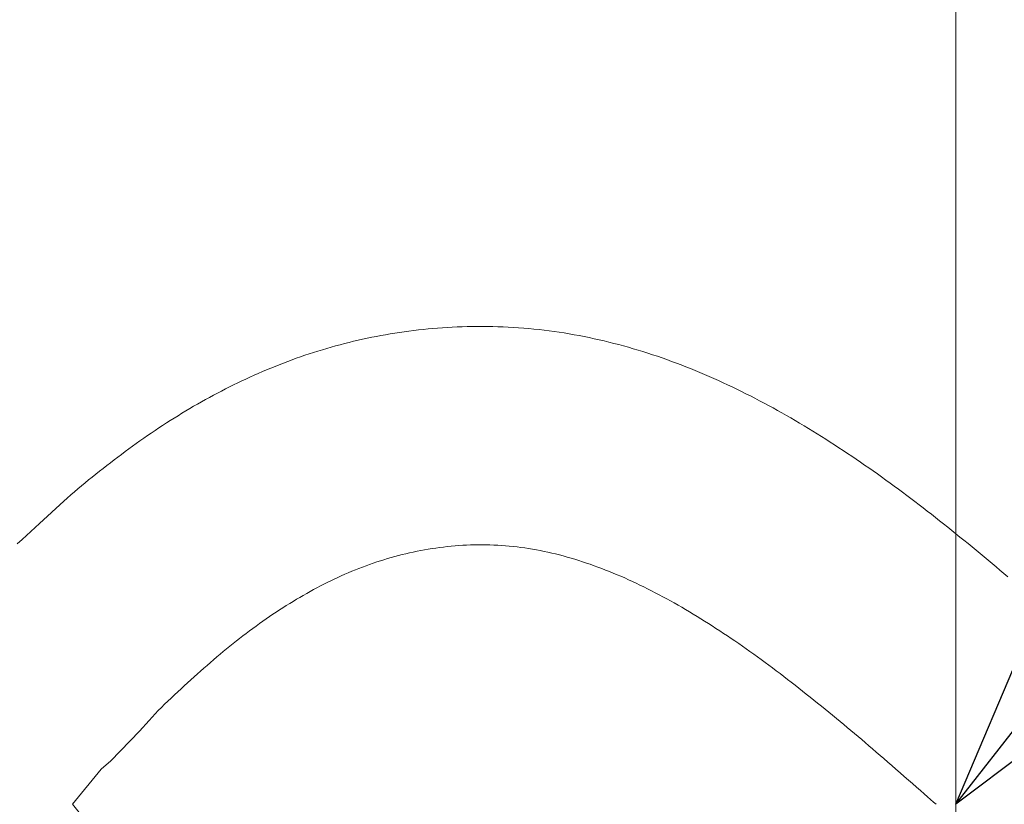
# Model space of a CAD drawing. Units: millimetres. Extents: x 190 to 3104, y 3374 to 6818.
# Drawn here: x 861 to 863, y 4758 to 4760 of the extents above; entities that cross this region are included whole.
import ezdxf
from ezdxf import colors
from ezdxf.entities.mleader import LeaderData, LeaderLine
from ezdxf.math import Vec2, Vec3

# ---------------------------------------------------------------- set-up
doc = ezdxf.new("R2010")
doc.units = ezdxf.units.MM
doc.linetypes.add('CENTER', pattern=[50.8, 31.75, -6.35, 6.35, -6.35])
doc.layers.add('中心線', color=2, linetype='CENTER', lineweight=5)
doc.layers.add('標註線', color=7, linetype='Continuous', lineweight=9)
doc.layers.add('繪圖線', color=7, linetype='Continuous')
doc.styles.get("Standard").update_dxf_attribs({"font": 'msjh.ttf', "height": 30})
doc.dimstyles.get("Standard").update_dxf_attribs({"dimtxt": 30, "dimasz": 15, "dimexe": 0, "dimexo": 5, "dimgap": 5, "dimtad": 0, "dimtih": 1, "dimtoh": 1, "dimdec": 1, "dimdsep": 46, "dimtxsty": 'Standard', "dimblk": 'OPEN30', "dimcen": 0.09, "dimadec": 0, "dimazin": 2, "dimtfac": 1, "dimtdec": 1, "dimtofl": 0, "dimtmove": 1, "dimatfit": 3, "dimldrblk": 'OPEN30', "dimfxl": 0, "dimtolj": 1, "dimtzin": 0, "dimarcsym": 0})

# ---------------------------------------------------------------- blocks, each defined once
blk = doc.blocks.new('_Open30')
at = {"color": 0, "linetype": 'ByBlock', "lineweight": -2}
for p, q in [((-1, 0.26795), (0, 0)), ((0, 0), (-1, -0.26795)), ((0, 0), (-1, 0))]:
    blk.add_line(p, q, dxfattribs=at)
blk = doc.blocks.new('*D44')
at = {"layer": 'Defpoints', "color": 0}
for p in [(863.2994, 5818.5244), (833.1472, 4757.6622), (892.8612, 4757.6622), (890.2764, 4710.9366), (863.2994, 4235.5929)]:
    blk.add_point(p, dxfattribs=at)
at = {"layer": '標註線', "color": 0, "lineweight": -2}
for p, q in [((897.8612, 4757.6622), (917.2534, 4757.6622)), ((901.4506, 4719.5109), (985.1725, 4681.7424)), ((985.1725, 4681.7424), (1000.1725, 4681.7424))]:
    blk.add_line(p, q, dxfattribs=at)
blk.add_arc((863.2994, 4757.6622), 53.954, 285.9808, 344.0192, dxfattribs=at)
at = {"layer": '標註線', "color": 0, "lineweight": -2, "xscale": 15, "yscale": 15, "zscale": 15}
for p, rotation in [((917.2534, 4757.6622), 82.00959897732254), ((863.2994, 4703.7081), 187.9904010226771)]:
    blk.add_blockref('_Open30', p, dxfattribs=dict(at, rotation=rotation))
at = {"layer": '標註線', "color": 0, "insert": (1191.554, 4681.7424), "char_height": 30, "attachment_point": 5}
blk.add_mtext('\\A1;開關把手旋轉角度90°', dxfattribs=at)
blk = doc.blocks.new('*D48')
at = {"layer": 'Defpoints', "color": 0}
for p in [(863.2994, 4857.6622), (690.8874, 4757.6622), (863.2994, 4757.6622)]:
    blk.add_point(p, dxfattribs=at)
at = {"layer": '標註線', "color": 0, "lineweight": -2}
for p, q in [((858.2994, 4857.6622), (690.8874, 4857.6622)), ((690.8874, 4842.6622), (690.8874, 4772.6622)), ((671.6098, 4807.6622), (661.6098, 4807.6622)), ((690.8874, 4807.6622), (671.6098, 4807.6622)), ((858.2994, 4757.6622), (690.8874, 4757.6622))]:
    blk.add_line(p, q, dxfattribs=at)
at = {"layer": '標註線', "color": 0, "lineweight": -2, "xscale": 15, "yscale": 15, "zscale": 15}
for p, rotation in [((690.8874, 4857.6622), 90), ((690.8874, 4757.6622), 270)]:
    blk.add_blockref('_Open30', p, dxfattribs=dict(at, rotation=rotation))
at = {"layer": '標註線', "color": 0, "insert": (624.7603, 4807.6622), "char_height": 30, "attachment_point": 5}
blk.add_mtext('\\A1;100', dxfattribs=at)
blk = doc.blocks.new('*D51')
at = {"layer": 'Defpoints', "color": 0}
for p in [(863.2994, 5807.6621), (482.6163, 4487.662), (863.2994, 4487.662)]:
    blk.add_point(p, dxfattribs=at)
at = {"layer": '標註線', "color": 0, "lineweight": -2}
for p, q in [((858.2994, 5807.6621), (482.6163, 5807.6621)), ((482.6163, 5792.6621), (482.6163, 5168.2528)), ((482.6163, 4502.662), (482.6163, 5127.0714)), ((858.2994, 4487.662), (482.6163, 4487.662))]:
    blk.add_line(p, q, dxfattribs=at)
at = {"layer": '標註線', "color": 0, "lineweight": -2, "xscale": 15, "yscale": 15, "zscale": 15}
for p, rotation in [((482.6163, 5807.6621), 90), ((482.6163, 4487.662), 270)]:
    blk.add_blockref('_Open30', p, dxfattribs=dict(at, rotation=rotation))
at = {"layer": '標註線', "color": 0, "insert": (482.6163, 5147.6621), "char_height": 30, "attachment_point": 5}
blk.add_mtext('\\A1;1320', dxfattribs=at)
blk = doc.blocks.new('*D58')
at = {"layer": 'Defpoints', "color": 0}
for p in [(863.2994, 5807.6621), (359.7076, 4064.042), (863.2994, 4064.042)]:
    blk.add_point(p, dxfattribs=at)
at = {"layer": '標註線', "color": 0, "lineweight": -2}
for p, q in [((858.2994, 5807.6621), (359.7076, 5807.6621)), ((359.7076, 5792.6621), (359.7076, 4959.5997)), ((359.7076, 4079.042), (359.7076, 4912.1045)), ((858.2994, 4064.042), (359.7076, 4064.042))]:
    blk.add_line(p, q, dxfattribs=at)
at = {"layer": '標註線', "color": 0, "lineweight": -2, "xscale": 15, "yscale": 15, "zscale": 15}
for p, rotation in [((359.7076, 5807.6621), 90), ((359.7076, 4064.042), 270)]:
    blk.add_blockref('_Open30', p, dxfattribs=dict(at, rotation=rotation))
at = {"layer": '標註線', "color": 0, "insert": (359.7076, 4935.8521), "char_height": 30, "attachment_point": 5}
blk.add_mtext('\\A1;(2100)', dxfattribs=at)

msp = doc.modelspace()

# ---------------------------------------------------------------- linework, layer by layer
at = {"layer": '中心線', "ltscale": 2}
msp.add_line((863.2994, 4235.5929), (863.2994, 5818.5244), dxfattribs=at)
msp.add_line((863.2994, 4235.5929), (863.2994, 5818.5244), dxfattribs=at)
at = {"layer": '繪圖線', "color": 7, "linetype": 'Continuous', "lineweight": 0}
for p, q in [((861.6891, 4759.0703), (861.7032, 4759.072)), ((861.7032, 4759.072), (861.7174, 4759.0736)), ((861.7174, 4759.0736), (861.7316, 4759.075)), ((861.7316, 4759.075), (861.7458, 4759.0763)), ((861.7458, 4759.0763), (861.7602, 4759.0775)), ((861.7602, 4759.0775), (861.7746, 4759.0786)), ((861.7746, 4759.0786), (861.7892, 4759.0795)), ((861.7892, 4759.0795), (861.8038, 4759.0803)), ((861.8038, 4759.0803), (861.8185, 4759.081)), ((861.8185, 4759.081), (861.8333, 4759.0816)), ((861.8333, 4759.0816), (861.8482, 4759.082)), ((861.8482, 4759.082), (861.8632, 4759.0823)), ((861.8632, 4759.0823), (861.8783, 4759.0825)), ((861.8783, 4759.0825), (861.8935, 4759.0825)), ((861.8935, 4759.0825), (861.9087, 4759.0824)), ((861.9087, 4759.0824), (861.924, 4759.0821)), ((861.924, 4759.0821), (861.9393, 4759.0817)), ((861.9393, 4759.0817), (861.9546, 4759.0812)), ((861.9546, 4759.0812), (861.97, 4759.0805)), ((861.97, 4759.0805), (861.9853, 4759.0797)), ((861.9853, 4759.0797), (862.0006, 4759.0787)), ((862.0006, 4759.0787), (862.0159, 4759.0776)), ((862.0159, 4759.0776), (862.0311, 4759.0763)), ((862.0311, 4759.0763), (862.0463, 4759.0748)), ((862.0463, 4759.0748), (862.0614, 4759.0732)), ((862.0614, 4759.0732), (862.0765, 4759.0714)), ((862.0765, 4759.0714), (862.0916, 4759.0695)), ((861.5238, 4759.0413), (861.5373, 4759.0444)), ((861.5373, 4759.0444), (861.5509, 4759.0473)), ((861.5509, 4759.0473), (861.5645, 4759.0501)), ((861.5645, 4759.0501), (861.5781, 4759.0528)), ((861.5781, 4759.0528), (861.5919, 4759.0554)), ((861.5919, 4759.0554), (861.6056, 4759.0579)), ((861.6056, 4759.0579), (861.6194, 4759.0602)), ((861.6194, 4759.0602), (861.6333, 4759.0625)), ((861.6333, 4759.0625), (861.6472, 4759.0646)), ((861.6472, 4759.0646), (861.6611, 4759.0666)), ((861.6611, 4759.0666), (861.6751, 4759.0685)), ((861.6751, 4759.0685), (861.6891, 4759.0703)), ((862.0916, 4759.0695), (862.1066, 4759.0675)), ((862.1066, 4759.0675), (862.1216, 4759.0653)), ((862.1216, 4759.0653), (862.1365, 4759.063)), ((862.1365, 4759.063), (862.1514, 4759.0605)), ((862.1514, 4759.0605), (862.1663, 4759.0579)), ((862.1663, 4759.0579), (862.1811, 4759.0551)), ((862.1811, 4759.0551), (862.1959, 4759.0522)), ((862.1959, 4759.0522), (862.2106, 4759.0492)), ((862.2106, 4759.0492), (862.2254, 4759.046)), ((862.2254, 4759.046), (862.24, 4759.0428)), ((862.24, 4759.0428), (862.2546, 4759.0394)), ((861.4046, 4759.0092), (861.4177, 4759.0132)), ((861.4177, 4759.0132), (861.4307, 4759.0171)), ((861.4307, 4759.0171), (861.4439, 4759.0208)), ((861.4439, 4759.0208), (861.4571, 4759.0245)), ((861.4571, 4759.0245), (861.4703, 4759.0281)), ((861.4703, 4759.0281), (861.4836, 4759.0316)), ((861.4836, 4759.0316), (861.4969, 4759.0349)), ((861.4969, 4759.0349), (861.5103, 4759.0382)), ((861.5103, 4759.0382), (861.5238, 4759.0413)), ((862.2546, 4759.0394), (862.2692, 4759.0358)), ((862.2692, 4759.0358), (862.2838, 4759.0321)), ((862.2838, 4759.0321), (862.2983, 4759.0283)), ((862.2983, 4759.0283), (862.3128, 4759.0244)), ((862.3128, 4759.0244), (862.3272, 4759.0204)), ((862.3272, 4759.0204), (862.3416, 4759.0162)), ((862.3416, 4759.0162), (862.356, 4759.0119)), ((861.3275, 4758.9831), (861.3402, 4758.9877)), ((861.3402, 4758.9877), (861.353, 4758.9922)), ((861.353, 4758.9922), (861.3658, 4758.9966)), ((861.3658, 4758.9966), (861.3787, 4759.0009)), ((861.3787, 4759.0009), (861.3916, 4759.0051)), ((861.3916, 4759.0051), (861.4046, 4759.0092)), ((862.356, 4759.0119), (862.3703, 4759.0075)), ((862.3703, 4759.0075), (862.3846, 4759.003)), ((862.3846, 4759.003), (862.3988, 4758.9983)), ((862.3988, 4758.9983), (862.413, 4758.9936)), ((862.413, 4758.9936), (862.4272, 4758.9887)), ((862.4272, 4758.9887), (862.4413, 4758.9837)), ((862.4413, 4758.9837), (862.4554, 4758.9786)), ((861.252, 4758.9535), (861.2645, 4758.9586)), ((861.2645, 4758.9586), (861.277, 4758.9637)), ((861.277, 4758.9637), (861.2895, 4758.9687)), ((861.2895, 4758.9687), (861.3021, 4758.9736)), ((861.3021, 4758.9736), (861.3148, 4758.9784)), ((861.3148, 4758.9784), (861.3275, 4758.9831)), ((862.4554, 4758.9786), (862.4695, 4758.9734)), ((862.4695, 4758.9734), (862.4835, 4758.968)), ((862.4835, 4758.968), (862.4975, 4758.9626)), ((862.4975, 4758.9626), (862.5114, 4758.957)), ((862.5114, 4758.957), (862.5254, 4758.9514)), ((861.1782, 4758.9205), (861.1904, 4758.9262)), ((861.1904, 4758.9262), (861.2026, 4758.9318)), ((861.2026, 4758.9318), (861.2149, 4758.9374)), ((861.2149, 4758.9374), (861.2272, 4758.9428)), ((861.2272, 4758.9428), (861.2396, 4758.9482)), ((861.2396, 4758.9482), (861.252, 4758.9535)), ((862.5254, 4758.9514), (862.5392, 4758.9456)), ((862.5392, 4758.9456), (862.5531, 4758.9398)), ((862.5531, 4758.9398), (862.5669, 4758.9338)), ((862.5669, 4758.9338), (862.5807, 4758.9277)), ((862.5807, 4758.9277), (862.5944, 4758.9216)), ((861.1179, 4758.8905), (861.1299, 4758.8967)), ((861.1299, 4758.8967), (861.1419, 4758.9028)), ((861.1419, 4758.9028), (861.154, 4758.9088)), ((861.154, 4758.9088), (861.1661, 4758.9147)), ((861.1661, 4758.9147), (861.1782, 4758.9205)), ((862.5944, 4758.9216), (862.6081, 4758.9153)), ((862.6081, 4758.9153), (862.6218, 4758.909)), ((862.6218, 4758.909), (862.6354, 4758.9025)), ((862.6354, 4758.9025), (862.649, 4758.8959)), ((862.649, 4758.8959), (862.6626, 4758.8893)), ((861.0704, 4758.865), (861.0822, 4758.8715)), ((861.0822, 4758.8715), (861.0941, 4758.8779)), ((861.0941, 4758.8779), (861.106, 4758.8843)), ((861.106, 4758.8843), (861.1179, 4758.8905)), ((862.6626, 4758.8893), (862.6761, 4758.8826)), ((862.6761, 4758.8826), (862.6896, 4758.8757)), ((862.6896, 4758.8757), (862.7031, 4758.8688)), ((862.7031, 4758.8688), (862.7165, 4758.8618)), ((861.012, 4758.8313), (861.0236, 4758.8382)), ((861.0236, 4758.8382), (861.0353, 4758.845)), ((861.0353, 4758.845), (861.047, 4758.8517)), ((861.047, 4758.8517), (861.0587, 4758.8584)), ((861.0587, 4758.8584), (861.0704, 4758.865)), ((862.7165, 4758.8618), (862.7299, 4758.8547)), ((862.7299, 4758.8547), (862.7432, 4758.8475)), ((862.7432, 4758.8475), (862.7566, 4758.8403)), ((862.7566, 4758.8403), (862.7699, 4758.8329)), ((860.966, 4758.8028), (860.9774, 4758.8101)), ((860.9774, 4758.8101), (860.9889, 4758.8172)), ((860.9889, 4758.8172), (861.0005, 4758.8243)), ((861.0005, 4758.8243), (861.012, 4758.8313)), ((862.7699, 4758.8329), (862.7831, 4758.8255)), ((862.7831, 4758.8255), (862.7963, 4758.818)), ((862.7963, 4758.818), (862.8095, 4758.8104)), ((862.8095, 4758.8104), (862.8227, 4758.8027)), ((860.9206, 4758.7732), (860.9319, 4758.7807)), ((860.9319, 4758.7807), (860.9432, 4758.7882)), ((860.9432, 4758.7882), (860.9546, 4758.7955)), ((860.9546, 4758.7955), (860.966, 4758.8028)), ((862.8227, 4758.8027), (862.8358, 4758.795)), ((862.8358, 4758.795), (862.8489, 4758.7872)), ((862.8489, 4758.7872), (862.862, 4758.7793)), ((862.862, 4758.7793), (862.875, 4758.7713)), ((860.8758, 4758.7423), (860.8869, 4758.7501)), ((860.8869, 4758.7501), (860.8981, 4758.7579)), ((860.8981, 4758.7579), (860.9093, 4758.7656)), ((860.9093, 4758.7656), (860.9206, 4758.7732)), ((862.875, 4758.7713), (862.888, 4758.7633)), ((862.888, 4758.7633), (862.901, 4758.7552)), ((862.901, 4758.7552), (862.9139, 4758.747)), ((860.8425, 4758.7184), (860.8536, 4758.7265)), ((860.8536, 4758.7265), (860.8646, 4758.7344)), ((860.8646, 4758.7344), (860.8758, 4758.7423)), ((862.9139, 4758.747), (862.9268, 4758.7388)), ((862.9268, 4758.7388), (862.9397, 4758.7305)), ((862.9397, 4758.7305), (862.9525, 4758.7221)), ((862.9525, 4758.7221), (862.9653, 4758.7136)), ((860.7987, 4758.6857), (860.8096, 4758.694)), ((860.8096, 4758.694), (860.8205, 4758.7022)), ((860.8205, 4758.7022), (860.8315, 4758.7103)), ((860.8315, 4758.7103), (860.8425, 4758.7184)), ((862.9653, 4758.7136), (862.9781, 4758.7051)), ((862.9781, 4758.7051), (862.9908, 4758.6966)), ((862.9908, 4758.6966), (863.0036, 4758.6879)), ((860.7662, 4758.6606), (860.777, 4758.669)), ((860.777, 4758.669), (860.7878, 4758.6774)), ((860.7878, 4758.6774), (860.7987, 4758.6857)), ((863.0036, 4758.6879), (863.0163, 4758.6793)), ((863.0163, 4758.6793), (863.0289, 4758.6705)), ((863.0289, 4758.6705), (863.0416, 4758.6617)), ((863.0416, 4758.6617), (863.0542, 4758.6529)), ((860.7232, 4758.6262), (860.7339, 4758.6349)), ((860.7339, 4758.6349), (860.7446, 4758.6435)), ((860.7446, 4758.6435), (860.7554, 4758.6521)), ((860.7554, 4758.6521), (860.7662, 4758.6606)), ((863.0542, 4758.6529), (863.0667, 4758.6439)), ((863.0667, 4758.6439), (863.0793, 4758.635)), ((863.0793, 4758.635), (863.0918, 4758.626)), ((860.6914, 4758.5997), (860.702, 4758.6086)), ((860.702, 4758.6086), (860.7126, 4758.6175)), ((860.7126, 4758.6175), (860.7232, 4758.6262)), ((863.0918, 4758.626), (863.1043, 4758.6169)), ((863.1043, 4758.6169), (863.1167, 4758.6078)), ((863.1167, 4758.6078), (863.1291, 4758.5987)), ((860.6598, 4758.5725), (860.6703, 4758.5817)), ((860.6703, 4758.5817), (860.6808, 4758.5907)), ((860.6808, 4758.5907), (860.6914, 4758.5997)), ((863.1291, 4758.5987), (863.1415, 4758.5895)), ((863.1415, 4758.5895), (863.1539, 4758.5802)), ((863.1539, 4758.5802), (863.1662, 4758.571)), ((860.5773, 4758.4971), (860.6493, 4758.5633)), ((860.6493, 4758.5633), (860.6598, 4758.5725)), ((863.1662, 4758.571), (863.1784, 4758.5617)), ((863.1784, 4758.5617), (863.1907, 4758.5523)), ((863.1907, 4758.5523), (863.2029, 4758.5429)), ((863.2029, 4758.5429), (863.2151, 4758.5335)), ((863.2151, 4758.5335), (863.2273, 4758.5241)), ((863.2273, 4758.5241), (863.2394, 4758.5146)), ((860.5259, 4758.4496), (860.5773, 4758.4971)), ((863.2394, 4758.5146), (863.2515, 4758.505)), ((863.2515, 4758.505), (863.2636, 4758.4954)), ((863.2636, 4758.4954), (863.2757, 4758.4858)), ((863.2757, 4758.4858), (863.2878, 4758.4761)), ((863.2878, 4758.4761), (863.2999, 4758.4664)), ((863.2999, 4758.4664), (863.312, 4758.4566)), ((860.511, 4758.4362), (860.5259, 4758.4496)), ((861.7889, 4758.4281), (861.7775, 4758.4268)), ((861.8003, 4758.4292), (861.7889, 4758.4281)), ((861.8118, 4758.4303), (861.8003, 4758.4292)), ((861.8233, 4758.4311), (861.8118, 4758.4303)), ((861.8348, 4758.4319), (861.8233, 4758.4311)), ((861.8464, 4758.4325), (861.8348, 4758.4319)), ((861.8579, 4758.433), (861.8464, 4758.4325)), ((861.8695, 4758.4333), (861.8579, 4758.433)), ((861.881, 4758.4335), (861.8695, 4758.4333)), ((861.8926, 4758.4335), (861.881, 4758.4335)), ((861.9041, 4758.4334), (861.8926, 4758.4335)), ((861.9156, 4758.4331), (861.9041, 4758.4334)), ((861.9271, 4758.4327), (861.9156, 4758.4331)), ((861.9387, 4758.4322), (861.9271, 4758.4327)), ((861.9502, 4758.4315), (861.9387, 4758.4322)), ((861.9617, 4758.4306), (861.9502, 4758.4315)), ((861.9732, 4758.4296), (861.9617, 4758.4306)), ((861.9846, 4758.4284), (861.9732, 4758.4296)), ((861.9961, 4758.4271), (861.9846, 4758.4284)), ((863.312, 4758.4566), (863.324, 4758.4468)), ((863.324, 4758.4468), (863.3361, 4758.437)), ((863.3361, 4758.437), (863.3481, 4758.4271)), ((861.6332, 4758.3987), (861.6224, 4758.3956)), ((861.6441, 4758.4016), (861.6332, 4758.3987)), ((861.655, 4758.4043), (861.6441, 4758.4016)), ((861.6659, 4758.407), (861.655, 4758.4043)), ((861.6769, 4758.4095), (861.6659, 4758.407)), ((861.6879, 4758.4119), (861.6769, 4758.4095)), ((861.6989, 4758.4142), (861.6879, 4758.4119)), ((861.71, 4758.4164), (861.6989, 4758.4142)), ((861.7211, 4758.4184), (861.71, 4758.4164)), ((861.7323, 4758.4204), (861.7211, 4758.4184)), ((861.7435, 4758.4222), (861.7323, 4758.4204)), ((861.7548, 4758.4238), (861.7435, 4758.4222)), ((861.7661, 4758.4254), (861.7548, 4758.4238)), ((861.7775, 4758.4268), (861.7661, 4758.4254)), ((862.0076, 4758.4257), (861.9961, 4758.4271)), ((862.0191, 4758.4241), (862.0076, 4758.4257)), ((862.0305, 4758.4223), (862.0191, 4758.4241)), ((862.042, 4758.4204), (862.0305, 4758.4223)), ((862.0535, 4758.4184), (862.042, 4758.4204)), ((862.0649, 4758.4162), (862.0535, 4758.4184)), ((862.0764, 4758.4139), (862.0649, 4758.4162)), ((862.0878, 4758.4114), (862.0764, 4758.4139)), ((862.0993, 4758.4088), (862.0878, 4758.4114)), ((862.1107, 4758.4061), (862.0993, 4758.4088)), ((862.1222, 4758.4032), (862.1107, 4758.4061)), ((862.1336, 4758.4002), (862.1222, 4758.4032)), ((862.1451, 4758.397), (862.1336, 4758.4002)), ((863.3481, 4758.4271), (863.3601, 4758.4172)), ((863.3601, 4758.4172), (863.3721, 4758.4073)), ((863.3721, 4758.4073), (863.384, 4758.3974)), ((861.5474, 4758.3712), (861.5368, 4758.3672)), ((861.5581, 4758.375), (861.5474, 4758.3712)), ((861.5687, 4758.3787), (861.5581, 4758.375)), ((861.5794, 4758.3824), (861.5687, 4758.3787)), ((861.5901, 4758.3859), (861.5794, 4758.3824)), ((861.6008, 4758.3892), (861.5901, 4758.3859)), ((861.6116, 4758.3925), (861.6008, 4758.3892)), ((861.6224, 4758.3956), (861.6116, 4758.3925)), ((862.1565, 4758.3937), (862.1451, 4758.397)), ((862.1679, 4758.3903), (862.1565, 4758.3937)), ((862.1793, 4758.3868), (862.1679, 4758.3903)), ((862.1907, 4758.3831), (862.1793, 4758.3868)), ((862.2022, 4758.3793), (862.1907, 4758.3831)), ((862.2136, 4758.3754), (862.2022, 4758.3793)), ((862.225, 4758.3714), (862.2136, 4758.3754)), ((862.2364, 4758.3672), (862.225, 4758.3714)), ((863.384, 4758.3974), (863.3958, 4758.3875)), ((863.3958, 4758.3875), (863.4076, 4758.3776)), ((863.4076, 4758.3776), (863.4193, 4758.3678)), ((861.4738, 4758.3411), (861.4634, 4758.3364)), ((861.4843, 4758.3457), (861.4738, 4758.3411)), ((861.4947, 4758.3503), (861.4843, 4758.3457)), ((861.5052, 4758.3547), (861.4947, 4758.3503)), ((861.5157, 4758.359), (861.5052, 4758.3547)), ((861.5263, 4758.3631), (861.5157, 4758.359)), ((861.5368, 4758.3672), (861.5263, 4758.3631)), ((862.2477, 4758.3629), (862.2364, 4758.3672)), ((862.2591, 4758.3585), (862.2477, 4758.3629)), ((862.2705, 4758.354), (862.2591, 4758.3585)), ((862.2819, 4758.3494), (862.2705, 4758.354)), ((862.2933, 4758.3446), (862.2819, 4758.3494)), ((862.3046, 4758.3398), (862.2933, 4758.3446)), ((863.4193, 4758.3678), (863.4309, 4758.3579)), ((863.4309, 4758.3579), (863.4425, 4758.3482)), ((863.4425, 4758.3482), (863.4539, 4758.3385)), ((861.4119, 4758.3111), (861.4016, 4758.3057)), ((861.4221, 4758.3164), (861.4119, 4758.3111)), ((861.4324, 4758.3215), (861.4221, 4758.3164)), ((861.4427, 4758.3266), (861.4324, 4758.3215)), ((861.4531, 4758.3315), (861.4427, 4758.3266)), ((861.4634, 4758.3364), (861.4531, 4758.3315)), ((862.316, 4758.3348), (862.3046, 4758.3398)), ((862.3273, 4758.3297), (862.316, 4758.3348)), ((862.3387, 4758.3245), (862.3273, 4758.3297)), ((862.3501, 4758.3192), (862.3387, 4758.3245)), ((862.3614, 4758.3138), (862.3501, 4758.3192)), ((862.3727, 4758.3083), (862.3614, 4758.3138)), ((861.3609, 4758.2832), (861.3508, 4758.2773)), ((861.3711, 4758.289), (861.3609, 4758.2832)), ((861.3812, 4758.2947), (861.3711, 4758.289)), ((861.3914, 4758.3003), (861.3812, 4758.2947)), ((861.4016, 4758.3057), (861.3914, 4758.3003)), ((862.3841, 4758.3027), (862.3727, 4758.3083)), ((862.3954, 4758.2969), (862.3841, 4758.3027)), ((862.4067, 4758.2911), (862.3954, 4758.2969)), ((862.418, 4758.2852), (862.4067, 4758.2911)), ((862.4294, 4758.2792), (862.418, 4758.2852)), ((861.3105, 4758.2528), (861.3005, 4758.2465)), ((861.3206, 4758.2591), (861.3105, 4758.2528)), ((861.3306, 4758.2653), (861.3206, 4758.2591)), ((861.3407, 4758.2714), (861.3306, 4758.2653)), ((861.3508, 4758.2773), (861.3407, 4758.2714)), ((862.4407, 4758.273), (862.4294, 4758.2792)), ((862.452, 4758.2668), (862.4407, 4758.273)), ((862.4633, 4758.2605), (862.452, 4758.2668)), ((862.4746, 4758.2541), (862.4633, 4758.2605)), ((862.4859, 4758.2476), (862.4746, 4758.2541)), ((861.2706, 4758.2268), (861.2606, 4758.22)), ((861.2805, 4758.2334), (861.2706, 4758.2268)), ((861.2905, 4758.24), (861.2805, 4758.2334)), ((861.3005, 4758.2465), (861.2905, 4758.24)), ((862.4971, 4758.241), (862.4859, 4758.2476)), ((862.5084, 4758.2343), (862.4971, 4758.241)), ((862.5197, 4758.2275), (862.5084, 4758.2343)), ((862.531, 4758.2207), (862.5197, 4758.2275)), ((861.2309, 4758.1993), (861.221, 4758.1921)), ((861.2408, 4758.2063), (861.2309, 4758.1993)), ((861.2507, 4758.2132), (861.2408, 4758.2063)), ((861.2606, 4758.22), (861.2507, 4758.2132)), ((862.5422, 4758.2137), (862.531, 4758.2207)), ((862.5535, 4758.2067), (862.5422, 4758.2137)), ((862.5647, 4758.1996), (862.5535, 4758.2067)), ((862.576, 4758.1924), (862.5647, 4758.1996)), ((861.1915, 4758.1703), (861.1817, 4758.1628)), ((861.2013, 4758.1776), (861.1915, 4758.1703)), ((861.2112, 4758.1849), (861.2013, 4758.1776)), ((861.221, 4758.1921), (861.2112, 4758.1849)), ((862.5872, 4758.1851), (862.576, 4758.1924)), ((862.5985, 4758.1778), (862.5872, 4758.1851)), ((862.6097, 4758.1703), (862.5985, 4758.1778)), ((862.621, 4758.1628), (862.6097, 4758.1703)), ((861.1524, 4758.1399), (861.1427, 4758.1321)), ((861.1622, 4758.1476), (861.1524, 4758.1399)), ((861.1719, 4758.1552), (861.1622, 4758.1476)), ((861.1817, 4758.1628), (861.1719, 4758.1552)), ((862.6322, 4758.1552), (862.621, 4758.1628)), ((862.6434, 4758.1476), (862.6322, 4758.1552)), ((862.6546, 4758.1399), (862.6434, 4758.1476)), ((862.6659, 4758.1321), (862.6546, 4758.1399)), ((861.1138, 4758.1082), (861.1041, 4758.1)), ((861.1234, 4758.1162), (861.1138, 4758.1082)), ((861.133, 4758.1242), (861.1234, 4758.1162)), ((861.1427, 4758.1321), (861.133, 4758.1242)), ((862.6771, 4758.1242), (862.6659, 4758.1321)), ((862.6882, 4758.1163), (862.6771, 4758.1242)), ((862.6994, 4758.1083), (862.6882, 4758.1163)), ((862.7106, 4758.1002), (862.6994, 4758.1083)), ((861.0849, 4758.0835), (861.0753, 4758.0751)), ((861.0945, 4758.0918), (861.0849, 4758.0835)), ((861.1041, 4758.1), (861.0945, 4758.0918)), ((862.7217, 4758.0921), (862.7106, 4758.1002)), ((862.7329, 4758.0839), (862.7217, 4758.0921)), ((862.744, 4758.0757), (862.7329, 4758.0839)), ((861.0465, 4758.0495), (861.0368, 4758.0408)), ((861.0561, 4758.0581), (861.0465, 4758.0495)), ((861.0657, 4758.0667), (861.0561, 4758.0581)), ((861.0753, 4758.0751), (861.0657, 4758.0667)), ((862.7552, 4758.0674), (862.744, 4758.0757)), ((862.7663, 4758.0591), (862.7552, 4758.0674)), ((862.7775, 4758.0506), (862.7663, 4758.0591)), ((862.7886, 4758.0422), (862.7775, 4758.0506)), ((861.0173, 4758.0232), (861.0076, 4758.0143)), ((861.0271, 4758.0321), (861.0173, 4758.0232)), ((861.0368, 4758.0408), (861.0271, 4758.0321)), ((862.7997, 4758.0336), (862.7886, 4758.0422)), ((862.8109, 4758.025), (862.7997, 4758.0336)), ((862.8221, 4758.0163), (862.8109, 4758.025)), ((860.988, 4757.9963), (860.9782, 4757.9872)), ((860.9978, 4758.0053), (860.988, 4757.9963)), ((861.0076, 4758.0143), (860.9978, 4758.0053)), ((862.8332, 4758.0076), (862.8221, 4758.0163)), ((862.8444, 4757.9988), (862.8332, 4758.0076)), ((862.8556, 4757.9899), (862.8444, 4757.9988)), ((862.8668, 4757.981), (862.8556, 4757.9899)), ((860.9587, 4757.9687), (860.9491, 4757.9594)), ((860.9684, 4757.978), (860.9587, 4757.9687)), ((860.9782, 4757.9872), (860.9684, 4757.978)), ((862.878, 4757.972), (862.8668, 4757.981)), ((862.8892, 4757.963), (862.878, 4757.972)), ((862.9004, 4757.9539), (862.8892, 4757.963)), ((860.921, 4757.931), (860.9119, 4757.9214)), ((860.9302, 4757.9405), (860.921, 4757.931)), ((860.9396, 4757.95), (860.9302, 4757.9405)), ((860.9491, 4757.9594), (860.9396, 4757.95)), ((862.9116, 4757.9448), (862.9004, 4757.9539)), ((862.9227, 4757.9358), (862.9116, 4757.9448)), ((862.9338, 4757.9267), (862.9227, 4757.9358)), ((860.903, 4757.9117), (860.8747, 4757.8796)), ((860.9119, 4757.9214), (860.903, 4757.9117)), ((862.9448, 4757.9176), (862.9338, 4757.9267)), ((862.9557, 4757.9085), (862.9448, 4757.9176)), ((862.9666, 4757.8994), (862.9557, 4757.9085)), ((860.8747, 4757.8796), (860.7892, 4757.7909)), ((862.9774, 4757.8904), (862.9666, 4757.8994)), ((862.9882, 4757.8814), (862.9774, 4757.8904)), ((862.9988, 4757.8725), (862.9882, 4757.8814)), ((863.0095, 4757.8635), (862.9988, 4757.8725)), ((863.0201, 4757.8544), (863.0095, 4757.8635)), ((863.0308, 4757.8454), (863.0201, 4757.8544)), ((863.0416, 4757.8362), (863.0308, 4757.8454)), ((863.0525, 4757.8268), (863.0416, 4757.8362)), ((863.0635, 4757.8174), (863.0525, 4757.8268)), ((863.0747, 4757.8077), (863.0635, 4757.8174)), ((860.7892, 4757.7909), (860.7601, 4757.7666)), ((863.0861, 4757.7979), (863.0747, 4757.8077)), ((863.0977, 4757.7878), (863.0861, 4757.7979)), ((863.1096, 4757.7774), (863.0977, 4757.7878)), ((860.7601, 4757.7666), (860.6754, 4757.6622)), ((863.1218, 4757.7668), (863.1096, 4757.7774)), ((863.1342, 4757.756), (863.1218, 4757.7668)), ((863.1466, 4757.7452), (863.1342, 4757.756)), ((863.1589, 4757.7343), (863.1466, 4757.7452)), ((863.1711, 4757.7237), (863.1589, 4757.7343)), ((863.183, 4757.7132), (863.1711, 4757.7237)), ((863.1944, 4757.7032), (863.183, 4757.7132)), ((863.2053, 4757.6936), (863.1944, 4757.7032)), ((863.2155, 4757.6846), (863.2053, 4757.6936)), ((863.225, 4757.6763), (863.2155, 4757.6846)), ((863.2335, 4757.6688), (863.225, 4757.6763)), ((863.241, 4757.6622), (863.2335, 4757.6688)), ((860.6754, 4757.6622), (860.76, 4757.5578))]:
    msp.add_line(p, q, dxfattribs=at)
at = {"layer": '繪圖線', "color": 7, "linetype": 'Continuous'}
for centre, radius, start, end in [((863.2994, 4757.6622), 18.2, 0.92916, 179.07084), ((863.2994, 4757.6622), 18, 90, 270), ((861.8628, 4757.666), 18, 269.69448, 89.69448)]:
    msp.add_arc(centre, radius, start, end, dxfattribs=at)

# ---------------------------------------------------------------- dimensions: what is measured, and where the dimension line sits
at = {"layer": '標註線'}
dim = msp.add_angular_dim_2l(base=(890.2764, 4710.9366), line1=((892.8612, 4757.6622), (833.1472, 4757.6622)), line2=((863.2994, 4235.5929), (863.2994, 5818.5244)), text='開關把手旋轉角度<>', dimstyle='Standard', dxfattribs=at)
dim.commit()
dim.dimension.update_dxf_attribs({"geometry": '*D44', "text_midpoint": (1191.554, 4681.7424), "dimtype": 162})
dim = msp.add_linear_dim(base=(359.7076, 4064.042), p1=(863.2994, 5807.6621), p2=(863.2994, 4064.042), angle=90, text='(2100)', dimstyle='Standard', dxfattribs=at)
dim.commit()
dim.dimension.update_dxf_attribs({"geometry": '*D58', "text_midpoint": (359.7076, 4935.8521)})
dim = msp.add_linear_dim(base=(482.6163, 4487.662), p1=(863.2994, 5807.6621), p2=(863.2994, 4487.662), angle=90, dimstyle='Standard', dxfattribs=at)
dim.commit()
dim.dimension.update_dxf_attribs({"geometry": '*D51', "text_midpoint": (482.6163, 5147.6621)})
dim = msp.add_linear_dim(base=(690.8874, 4757.6622), p1=(863.2994, 4857.6622), p2=(863.2994, 4757.6622), angle=90, dimstyle='Standard', dxfattribs=at)
dim.commit()
dim.dimension.update_dxf_attribs({"geometry": '*D48', "text_midpoint": (656.6098, 4807.6622), "dimtype": 160})

# ---------------------------------------------------------------- leaders
ml = msp.add_multileader_mtext('Standard', dxfattribs=at)
ml.set_content('身體沖洗開關', color=256)
ml.set_leader_properties()
ml.set_arrow_properties(name='OPEN30')
ml.build(insert=Vec2(0, 0))
ml.multileader.update_dxf_attribs({"dogleg_length": 0.36, "arrow_head_size": 15})
ctx = ml.context
ctx.base_point, ctx.char_height, ctx.arrow_head_size, ctx.plane_origin = Vec3(957.2971, 4867.9238), 30, 15, Vec3(863.2994, 4757.6622)
notes = []
notes.append((ctx, [(0, (1, 1, 0), (956.9371, 4867.9238), (1, 0), 0.36, [(0, [(863.2994, 4757.6622), (949.2971, 4867.9238)], 0, [])])]))
ctx.mtext.insert, ctx.mtext.flow_direction = Vec3(959.2971, 4883.9793), 5
for ctx, leaders in notes:
    for number, flags, end, landing, length, lines in leaders:
        leader = LeaderData()
        leader.index, (leader.has_last_leader_line, leader.has_dogleg_vector, leader.attachment_direction) = number, flags
        leader.last_leader_point, leader.dogleg_vector, leader.dogleg_length = Vec3(end), Vec3(landing), length
        for number, points, colour, breaks in lines:
            line = LeaderLine()
            line.index, line.vertices, line.color, line.breaks = number, Vec3.list(points), colors.encode_raw_color(colour), breaks
            leader.lines.append(line)
        ctx.leaders.append(leader)

doc.saveas('drawing.dxf')
